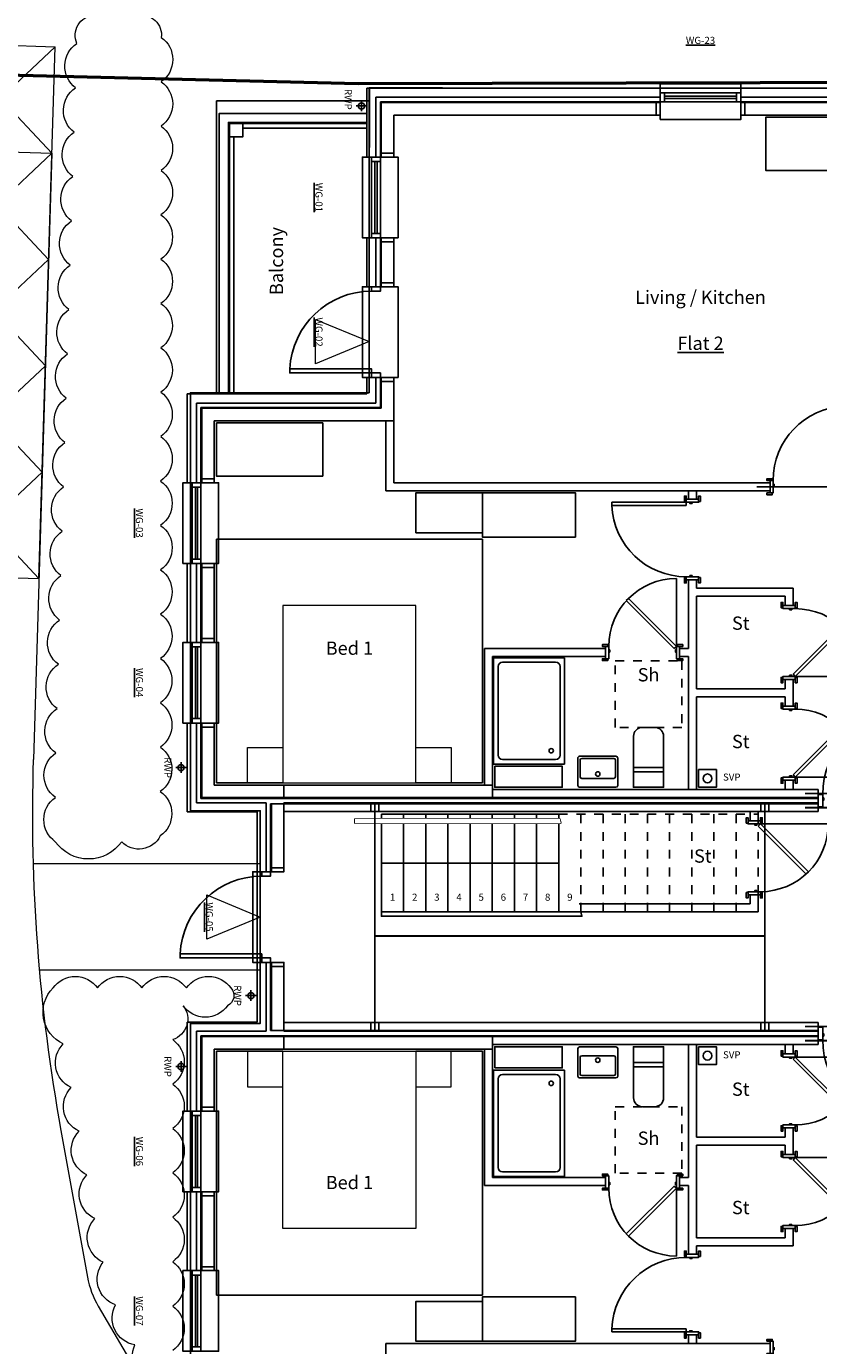
# Model space of a CAD drawing. Units: millimetres. Extents: x 529079 to 530174, y 164793 to 165133.
# Drawn here: x 530105 to 530114, y 165076 to 165091 of the extents above; entities that cross this region are included whole.
import ezdxf

# ---------------------------------------------------------------- set-up
doc = ezdxf.new("R2010")
doc.units = ezdxf.units.MM
doc.set_wipeout_variables(frame=1)
doc.linetypes.add('DASHDOT', pattern=[25.4, 12.7, -6.35, 0, -6.35])
doc.linetypes.add('DASHED', pattern=[0.75, 0.5, -0.25])
for name, color, linetype, lineweight in [('GW-FOOT-DOOR', 1, 'Continuous', 5), ('LSD - TITLE - RIGHTS OF ACCESS', 143, 'Continuous', 50), ('LSD HOUSE OUTLINE', 221, 'Continuous', 25), ('LSD LANDSCAPING', 73, 'Continuous', 0), ('LSD METROPOLITAN OWNERSHIP BOUNDARY', 5, 'DASHED', 30), ('LSD PLOT DRIVE', 200, 'Continuous', 5), ('LSD PLOT PARKING', 42, 'Continuous', 0), ('LSD PLOT PATH', 20, 'Continuous', 0)]:
    doc.layers.add(name, color=color, linetype=linetype, lineweight=lineweight)
for name, color, linetype in [('JS-Doors Internal', 7, 'Continuous'), ('JS-Drainage Foul', 8, 'Continuous'), ('JS-Drainage Surface', 4, 'Continuous'), ('JS-Furniture', 1, 'Continuous'), ('JS-Notes Text', 7, 'Continuous'), ('JS-Sanitary', 4, 'Continuous'), ('JS-Scheduled Items', 1, 'Continuous'), ('JS-Stairs', 1, 'Continuous'), ('JS-Steel', 6, 'DASHDOT'), ('JS-Timber Frame', 2, 'Continuous'), ('JS-Wall External', 3, 'Continuous'), ('JS-Window', 7, 'Continuous')]:
    doc.layers.add(name, color=color, linetype=linetype)
doc.styles.add('JSArch-Title', font='arial.ttf')
doc.styles.get("Standard").update_dxf_attribs({"font": 'arial.ttf'})

# ---------------------------------------------------------------- blocks, each defined once
blk = doc.blocks.new('parking_disabled_row1')
at = {"layer": 'LSD PLOT PARKING'}
for p, q in [((3600, -4800), (3600, 1200)), ((3600, 1200), (7200, 1200)), ((3600, 1200), (4800, 0)), ((4800, 1200), (3600, 0)), ((4800, 1200), (6000, 0)), ((6000, 1200), (4800, 0)), ((6000, 1200), (7200, 0)), ((6000, 0), (7200, 1200)), ((3600, 0), (6000, 0)), ((6000, -1200), (7200, 0)), ((6000, 0), (6000, -4800)), ((7200, -1200), (6000, 0)), ((6000, -2400), (7200, -1200)), ((7200, -2400), (6000, -1200)), ((6000, -3600), (7200, -2400)), ((7200, -3600), (6000, -2400)), ((5018, -3051), (5018, -2815)), ((5090, -3303), (5090, -2769)), ((5162, -3038), (5162, -2960)), ((4730, -3051), (5018, -3051)), ((4730, -3051), (4730, -3123)), ((5018, -3123), (4730, -3123)), ((5018, -3231), (5018, -3123)), ((4658, -3231), (4442, -3592)), ((5018, -3231), (4658, -3231)), ((4698, -3303), (4466, -3690)), ((5090, -3303), (4698, -3303)), ((4250, -3561), (4287, -3499)), ((4466, -3690), (4250, -3561)), ((4442, -3592), (4287, -3499)), ((4676, -3481), (4630, -3558)), ((6000, -4800), (7200, -3600)), ((7200, -4800), (6000, -3600))]:
    blk.add_line(p, q, dxfattribs=at)
at = {"layer": 'LSD PLOT PARKING', "flags": 128}
blk.add_lwpolyline([(3600, -4800), (7200, -4800), (7200, 1200)], dxfattribs=at)
at = {"layer": 'LSD PLOT PARKING'}
for centre, radius, start, end in [((5001, -2708), 108, 325.7344, 279.1935), ((5018, -3368), 432, 206.1104, 70.5288), ((5018, -3368), 360, 198.3237, 66.4218)]:
    blk.add_arc(centre, radius, start, end, dxfattribs=at)
blk = doc.blocks.new('Furn Bed 1500')
for p, q in [((1500, 2750), (-1500, 2750)), ((-1500, 2750), (-1500, 0)), ((1500, 0), (1500, 2750)), ((-750, 0), (-1500, 0))]:
    blk.add_line(p, q)
blk.add_lwpolyline([(750, 0), (1500, 0)])
at = {"layer": 'JS-Furniture', "linetype": 'Continuous', "lineweight": 5}
for points in [[(750, 2000), (750, 0), (-750, 0), (-750, 2000)], [(-750, 0), (-750, 400), (-1150, 400), (-1150, 0)], [(1150, 0), (1150, 400), (750, 400), (750, 0)]]:
    blk.add_lwpolyline(points, close=True, dxfattribs=at)
blk = doc.blocks.new('Shower 800 x 1200')
at = {"layer": 'JS-Sanitary'}
for p, q in [((-800, 0), (0, 0)), ((0, 0), (0, -1200)), ((-800, 0), (-800, -1200)), ((0, -1200), (-800, -1200))]:
    blk.add_line(p, q, dxfattribs=at)
at = {"layer": 'JS-Sanitary', "color": 8}
for p, q in [((-750, -100), (-750, -1100)), ((-100, -50), (-700, -50)), ((-50, -100), (-50, -1100)), ((-100, -1150), (-700, -1150))]:
    blk.add_line(p, q, dxfattribs=at)
blk.add_circle((-150, -150), 25, dxfattribs=at)
for centre, start, end in [((-700, -100), 90, 180), ((-100, -100), 0, 90), ((-700, -1100), 180, 270), ((-100, -1100), 270, 0)]:
    blk.add_arc(centre, 50, start, end, dxfattribs=at)
blk = doc.blocks.new('Toilet Cistern')
at = {"layer": 'JS-Sanitary'}
for p, q in [((-170, -175), (-170, -575)), ((170, -225), (-170, -225)), ((170, -175), (170, -575)), ((-70, -675), (70, -675))]:
    blk.add_line(p, q, dxfattribs=at)
blk.add_lwpolyline([(-170, -175), (-170, 0), (170, 0), (170, -175)], close=True, dxfattribs=at)
for centre, start, end in [((-70, -575), 180, 270), ((70, -575), 270, 0)]:
    blk.add_arc(centre, 100, start, end, dxfattribs=at)
blk = doc.blocks.new('Basin 450 x 350')
at = {"layer": 'JS-Sanitary'}
for p, q in [((205, 0), (-205, 0)), ((-225, -20), (-225, -330)), ((225, -20), (225, -330)), ((205, -350), (-205, -350))]:
    blk.add_line(p, q, dxfattribs=at)
at = {"layer": 'JS-Sanitary', "color": 8}
for p, q in [((-200, -308), (-200, -117)), ((180, -100), (-180, -100)), ((200, -117), (200, -308)), ((180, -325), (-180, -325))]:
    blk.add_line(p, q, dxfattribs=at)
blk.add_circle((0, -150), 25, dxfattribs=at)
at = {"layer": 'JS-Sanitary'}
for centre, start, end in [((-205, -20), 90, 180), ((205, -20), 0, 90), ((-205, -330), 180, 270), ((205, -330), 270, 0)]:
    blk.add_arc(centre, 20, start, end, dxfattribs=at)
at = {"layer": 'JS-Sanitary', "color": 8}
for centre, start, end in [((-180, -120), 90, 171.1501), ((180, -120), 8.8499, 90), ((-180, -305), 188.8499, 270), ((180, -305), 270, 351.1501)]:
    blk.add_arc(centre, 20, start, end, dxfattribs=at)
blk = doc.blocks.new('Window 910 p 302.5')
at = {"layer": 'JS-Window', "color": 8}
for p, q in [((-860, 50), (-50, 50)), ((-860, 12.5), (-50, 12.5)), ((-860, -12.5), (-50, -12.5)), ((-860, -50), (-50, -50))]:
    blk.add_line(p, q, dxfattribs=at)
for points in [[(-910, 50), (-910, 250), (0, 250), (0, 50)], [(-910, -50), (-910, -152.5), (0, -152.5), (0, -50)]]:
    blk.add_lwpolyline(points, dxfattribs=at)
at = {"layer": 'JS-Window'}
for points in [[(-910, -50), (-860, -50), (-860, 50), (-910, 50)], [(-50, -50), (0, -50), (0, 50), (-50, 50)]]:
    blk.add_lwpolyline(points, close=True, dxfattribs=at)
blk = doc.blocks.new('Door 1022.5 p 302.5')
at = {"layer": 'JS-Window', "color": 8}
for points in [[(-1022.5, 50), (-1022.5, 250), (0, 250), (0, 50)], [(-1022.5, -50), (-1022.5, -152.5), (0, -152.5), (0, -50)]]:
    blk.add_lwpolyline(points, dxfattribs=at)
at = {"layer": 'JS-Window'}
for points in [[(-1022.5, -50), (-972.5, -50), (-972.5, 50), (-1022.5, 50)], [(-50, -50), (0, -50), (0, 50), (-50, 50)], [(-50, -50), (-50, -972.5), (-95, -972.5), (-95, -50)]]:
    blk.add_lwpolyline(points, close=True, dxfattribs=at)
at = {"layer": 'JS-Window', "color": 8}
blk.add_arc((-50, -50), 922.5, 180, 267.20397, dxfattribs=at)
blk = doc.blocks.new('Door 1022.5 p 302.5 f')
at = {"layer": 'JS-Window'}
for points in [[(-1022.5, -50), (-972.5, -50), (-972.5, 50), (-1022.5, 50)], [(-50, -50), (0, -50), (0, 50), (-50, 50)], [(-50, -50), (-50, -972.5), (-95, -972.5), (-95, -50)]]:
    blk.add_lwpolyline(points, close=True, dxfattribs=at)
at = {"layer": 'JS-Window', "color": 8}
blk.add_arc((-50, -50), 922.5, 180, 267.20397, dxfattribs=at)
blk = doc.blocks.new('Door 838 90 TF')
at = {"layer": 'JS-Doors Internal', "color": 7}
for p, q in [((-70, 70), (-70, 910)), ((-35, 910), (-70, 910)), ((-35, 70), (-35, 910)), ((-35, 70), (-70, 70))]:
    blk.add_line(p, q, dxfattribs=at)
for points in [[(-885, 70), (-885, 90), (-945, 90), (-945, 70)], [(-910, 70), (-910, -70), (-875, -70), (-875, 70)], [(-862.5, 30), (-862.5, 5), (-875, 5), (-875, 30)], [(-35, 30), (-35, 5), (-47.5, 5), (-47.5, 30)], [(-35, 70), (-35, -70), (0, -70), (0, 70)], [(-25, 70), (-25, 90), (35, 90), (35, 70)], [(-885, -70), (-885, -90), (-945, -90), (-945, -70)], [(-25, -70), (-25, -90), (35, -90), (35, -70)]]:
    blk.add_lwpolyline(points, close=True, dxfattribs=at)
at = {"layer": 'JS-Doors Internal', "color": 8}
blk.add_arc((-35, 70), 840, 92.38802, 180, dxfattribs=at)
blk = doc.blocks.new('Door 762 90 TF c')
at = {"layer": 'JS-Doors Internal', "color": 8}
blk.add_line((-35, 75), (-35, 840), dxfattribs=at)
at = {"layer": 'JS-Doors Internal', "color": 7}
for p, q in [((-576, 616), (-601, 591)), ((-35, 75), (-576, 616)), ((-60, 50), (-601, 591)), ((-35, 75), (-60, 50))]:
    blk.add_line(p, q, dxfattribs=at)
for points in [[(-810, 75), (-810, 95), (-870, 95), (-870, 75)], [(-835, 75), (-835, -65), (-800, -65), (-800, 75)], [(-788, 35), (-788, 10), (-800, 10), (-800, 35)], [(-35, 35), (-35, 10), (-48, 10), (-48, 35)], [(-35, 75), (-35, -65), (0, -65), (0, 75)], [(-25, 75), (-25, 95), (35, 95), (35, 75)], [(-810, -65), (-810, -85), (-870, -85), (-870, -65)], [(-25, -65), (-25, -85), (35, -85), (35, -65)]]:
    blk.add_lwpolyline(points, close=True, dxfattribs=at)
at = {"layer": 'JS-Doors Internal', "color": 8}
blk.add_arc((-35, 75), 765, 90, 180, dxfattribs=at)
blk = doc.blocks.new('Door 915 90 FT f')
at = {"layer": 'JS-Doors Internal', "color": 7}
for p, q in [((-85, 70), (-85, 985)), ((-50, 985), (-85, 985)), ((-50, 70), (-50, 985)), ((-50, 70), (-85, 70))]:
    blk.add_line(p, q, dxfattribs=at)
for points in [[(-1015, 70), (-1015, -70), (-965, -70), (-965, 70)], [(-952.5, 30), (-952.5, 5), (-965, 5), (-965, 30)], [(-50, 30), (-50, 5), (-62.5, 5), (-62.5, 30)], [(-50, 70), (-50, -70), (0, -70), (0, 70)]]:
    blk.add_lwpolyline(points, close=True, dxfattribs=at)
at = {"layer": 'JS-Doors Internal', "color": 8}
blk.add_arc((-50, 70), 915, 92.19218, 180, dxfattribs=at)
blk = doc.blocks.new('RWP')
at = {"layer": 'JS-Drainage Surface'}
for p, q in [((60, 0), (-60, 0)), ((0, -60), (0, 60))]:
    blk.add_line(p, q, dxfattribs=at)
blk.add_circle((0, 0), 35, dxfattribs=at)
blk = doc.blocks.new('A$C3c127b01')
at = {"color": 6}
blk.add_line((4690, 12459), (6690, 12459), dxfattribs=at)
at = {"layer": 'JS-Drainage Foul', "color": 4}
for centre in [(8368, 13414), (8368, 10286)]:
    blk.add_circle(centre, 50, dxfattribs=at)
at = {"layer": 'JS-Furniture'}
for points in [[(2828, 17424), (2828, 16824), (4028, 16824), (4028, 17424)], [(5828, 16186), (5078, 16186), (5078, 16636), (5828, 16636)], [(6878, 16136), (5828, 16136), (5828, 16636), (6878, 16636)], [(5828, 7514), (5078, 7514), (5078, 7064), (5828, 7064)], [(6878, 7564), (5828, 7564), (5828, 7064), (6878, 7064)]]:
    blk.add_lwpolyline(points, close=True, dxfattribs=at)
at = {"layer": 'JS-Sanitary', "color": 8, "linetype": 'DASHED', "ltscale": 2}
for points in [[(7328, 14739), (8078, 14739), (8078, 13989), (7328, 13989)], [(7328, 9711), (8078, 9711), (8078, 8961), (7328, 8961)]]:
    blk.add_lwpolyline(points, close=True, dxfattribs=at)
at = {"layer": 'JS-Stairs', "color": 7}
for p, q in [((4690, 13009), (6690, 13009)), ((4690, 11909), (4690, 13009)), ((4940, 11909), (4940, 13009)), ((5190, 11909), (5190, 13009)), ((5440, 11909), (5440, 13009)), ((5690, 11909), (5690, 13009)), ((5940, 11909), (5940, 13009)), ((6190, 11909), (6190, 13009)), ((6440, 11909), (6440, 13009)), ((6690, 11909), (6690, 13009)), ((4690, 11909), (6940, 11909))]:
    blk.add_line(p, q, dxfattribs=at)
at = {"layer": 'JS-Stairs', "color": 8, "linetype": 'DASHED', "ltscale": 2}
for p, q in [((6940, 11909), (6940, 13009)), ((7190, 11909), (7190, 13009)), ((7440, 11909), (7440, 13009)), ((7690, 11909), (7690, 13009)), ((7940, 11909), (7940, 13009)), ((8190, 11909), (8190, 13009)), ((8440, 11909), (8440, 13009)), ((8690, 11909), (8690, 13009)), ((8940, 11909), (8940, 13009)), ((6940, 11909), (8940, 11909))]:
    blk.add_line(p, q, dxfattribs=at)
at = {"layer": 'JS-Stairs', "color": 7}
for points in [[(4390, 12959), (6701, 12959), (6713, 12909), (4390, 12909)], [(4690, 11909), (6940, 11909), (6951, 11859), (4690, 11859)]]:
    blk.add_lwpolyline(points, close=True, dxfattribs=at)
at = {"layer": 'JS-Steel', "color": 6, "linetype": 'Continuous'}
for p, q in [((3125, 20801), (4525, 20801)), ((3125, 20751), (4525, 20751)), ((2975, 17751), (2975, 20651)), ((3025, 17751), (3025, 20651))]:
    blk.add_line(p, q, dxfattribs=at)
blk.add_lwpolyline([(2975, 20651), (2975, 20801), (3125, 20801), (3125, 20651)], close=True, dxfattribs=at)
at = {"layer": 'JS-Timber Frame'}
for p, q in [((4678, 21048), (7834, 21048)), ((4678, 21048), (4678, 20423)), ((4688, 21038), (7834, 21038)), ((4688, 21038), (4688, 20423)), ((7834, 20898), (7834, 21048)), ((8744, 21048), (11900, 21048)), ((8744, 20898), (8744, 21048)), ((8744, 21038), (11890, 21038)), ((4828, 20898), (7834, 20898)), ((4828, 20898), (4828, 20423)), ((8744, 20898), (11750, 20898)), ((4678, 20423), (4828, 20423)), ((4678, 19513), (4678, 18960)), ((4678, 19513), (4828, 19513)), ((4688, 19513), (4688, 18960)), ((4828, 19513), (4828, 18960)), ((4678, 18960), (4828, 18960)), ((4678, 17938), (4678, 17599)), ((4678, 17938), (4828, 17938)), ((4688, 17938), (4688, 17589)), ((4828, 17938), (4828, 17449)), ((2653, 17599), (4678, 17599)), ((2653, 17599), (2653, 16749)), ((2663, 17589), (4688, 17589)), ((2663, 17589), (2663, 16749)), ((2803, 17449), (4828, 17449)), ((2803, 17449), (2803, 16749)), ((4738, 17449), (4738, 16659)), ((4828, 17449), (4828, 16749)), ((2653, 16749), (2803, 16749)), ((4828, 16749), (9073, 16749)), ((9073, 16749), (9073, 16659)), ((4738, 16659), (9073, 16659)), ((2653, 15839), (2803, 15839)), ((2653, 15839), (2653, 14949)), ((2663, 15839), (2663, 14949)), ((2803, 15839), (2803, 14949)), ((2653, 14949), (2803, 14949)), ((2653, 14039), (2803, 14039)), ((2653, 14039), (2653, 13189)), ((2663, 14039), (2663, 13199)), ((2803, 14039), (2803, 13339)), ((2803, 13339), (3590, 13339)), ((3590, 13189), (3590, 13339)), ((3590, 13339), (5943, 13339)), ((5943, 13339), (5943, 13189)), ((5943, 13289), (9618, 13289)), ((9618, 13189), (9618, 13289)), ((2653, 13189), (3590, 13189)), ((2663, 13199), (3590, 13199)), ((3440, 12361), (3440, 13129)), ((3590, 13129), (3440, 13129)), ((3450, 12361), (3450, 13129)), ((3590, 13199), (5943, 13199)), ((3590, 13189), (5943, 13189)), ((3590, 13139), (9618, 13139)), ((3590, 13129), (3590, 13139)), ((3590, 12361), (3590, 13129)), ((3590, 13129), (9618, 13129)), ((5943, 13199), (9618, 13199)), ((5943, 13189), (9618, 13189)), ((9618, 13039), (9618, 13139)), ((3590, 13039), (9618, 13039)), ((3440, 12361), (3590, 12361)), ((3440, 10571), (3440, 11339)), ((3440, 11339), (3590, 11339)), ((3450, 10571), (3450, 11339)), ((3590, 10571), (3590, 11339)), ((3590, 10571), (3440, 10571)), ((3590, 10661), (9618, 10661)), ((3590, 10571), (9618, 10571)), ((3590, 10561), (3590, 10571)), ((9618, 10561), (9618, 10661)), ((2653, 9661), (2653, 10511)), ((2653, 10511), (3590, 10511)), ((2663, 9661), (2663, 10501)), ((2663, 10501), (3590, 10501)), ((3590, 10561), (9618, 10561)), ((3590, 10511), (3590, 10361)), ((3590, 10511), (5943, 10511)), ((3590, 10501), (5943, 10501)), ((5943, 10511), (9618, 10511)), ((5943, 10361), (5943, 10511)), ((5943, 10501), (9618, 10501)), ((9618, 10411), (9618, 10511)), ((2803, 9661), (2803, 10361)), ((2803, 10361), (3590, 10361)), ((3590, 10361), (5943, 10361)), ((5943, 10411), (9618, 10411)), ((2653, 9661), (2803, 9661)), ((2653, 7861), (2653, 8751)), ((2653, 8751), (2803, 8751)), ((2663, 7861), (2663, 8751)), ((2803, 7861), (2803, 8751)), ((2653, 7861), (2803, 7861)), ((4738, 7041), (9073, 7041)), ((4738, 6251), (4738, 7041)), ((9073, 6951), (9073, 7041))]:
    blk.add_line(p, q, dxfattribs=at)
at = {"layer": 'JS-Timber Frame', "color": 6}
for p, q in [((8153, 16659), (8153, 16564)), ((8243, 16564), (8153, 16564)), ((8243, 16659), (8243, 16564)), ((8153, 15654), (8153, 14879)), ((8243, 15654), (8153, 15654)), ((8243, 15654), (8243, 15559)), ((8243, 15559), (9333, 15559)), ((9333, 15559), (9333, 15364)), ((8243, 15469), (9243, 15469)), ((8243, 15469), (8243, 14424)), ((9243, 15469), (9243, 15364)), ((9243, 15364), (9333, 15364)), ((5853, 14879), (5853, 13339)), ((5853, 14879), (7218, 14879)), ((5943, 14789), (5943, 13339)), ((5943, 14789), (7218, 14789)), ((7218, 14789), (7218, 14879)), ((8053, 14879), (8153, 14879)), ((8053, 14789), (8053, 14879)), ((8053, 14789), (8153, 14789)), ((8153, 14789), (8153, 13289)), ((9243, 14529), (9243, 14424)), ((9243, 14529), (9333, 14529)), ((9333, 14529), (9333, 14229)), ((8243, 14424), (9243, 14424)), ((8243, 14334), (8243, 13289)), ((8243, 14334), (9243, 14334)), ((9243, 14334), (9243, 14229)), ((9243, 14229), (9333, 14229)), ((9243, 13394), (9243, 13289)), ((9243, 13394), (9333, 13394)), ((9333, 13394), (9333, 13289)), ((8850, 12936), (8850, 13039)), ((8940, 12936), (8940, 13039)), ((8850, 12936), (8940, 12936)), ((8850, 11999), (8850, 12101)), ((8850, 12101), (8940, 12101)), ((8940, 11909), (8940, 12101)), ((6920, 11999), (8850, 11999)), ((6940, 11909), (8940, 11909)), ((5853, 8821), (5853, 10361)), ((5943, 8911), (5943, 10361)), ((8153, 8911), (8153, 10411)), ((8243, 9366), (8243, 10411)), ((9243, 10306), (9243, 10411)), ((9243, 10306), (9333, 10306)), ((9333, 10306), (9333, 10411)), ((9243, 9366), (9243, 9471)), ((9243, 9471), (9333, 9471)), ((9333, 9171), (9333, 9471)), ((8243, 9366), (9243, 9366)), ((8243, 8231), (8243, 9276)), ((8243, 9276), (9243, 9276)), ((9243, 9171), (9243, 9276)), ((9243, 9171), (9333, 9171)), ((5853, 8821), (7218, 8821)), ((5943, 8911), (7218, 8911)), ((7218, 8911), (7218, 8821)), ((8053, 8911), (8153, 8911)), ((8053, 8911), (8053, 8821)), ((8053, 8821), (8153, 8821)), ((8153, 8046), (8153, 8821)), ((9243, 8231), (9243, 8336)), ((9243, 8336), (9333, 8336)), ((9333, 8141), (9333, 8336)), ((8243, 8231), (9243, 8231)), ((8243, 8046), (8153, 8046)), ((8243, 8141), (9333, 8141)), ((8243, 8046), (8243, 8141)), ((8153, 7041), (8153, 7136)), ((8243, 7136), (8153, 7136)), ((8243, 7041), (8243, 7136))]:
    blk.add_line(p, q, dxfattribs=at)
at = {"layer": 'JS-Timber Frame'}
for points in [[(7834, 20898), (7834, 21038), (7789, 21038), (7789, 20898)], [(8744, 20898), (8744, 21038), (8789, 21038), (8789, 20898)], [(4688, 20423), (4828, 20423), (4828, 20468), (4688, 20468)], [(4688, 19513), (4828, 19513), (4828, 19468), (4688, 19468)], [(4688, 19005), (4828, 19005), (4828, 18960), (4688, 18960)], [(4688, 17938), (4828, 17938), (4828, 17893), (4688, 17893)], [(2663, 16749), (2803, 16749), (2803, 16794), (2663, 16794)], [(2663, 15839), (2803, 15839), (2803, 15794), (2663, 15794)], [(2663, 14949), (2803, 14949), (2803, 14994), (2663, 14994)], [(2663, 14039), (2803, 14039), (2803, 13994), (2663, 13994)], [(5968, 13551), (6730, 13551), (6730, 13314), (5968, 13314)], [(8268, 13314), (8468, 13314), (8468, 13514), (8268, 13514)], [(4570, 13129), (4570, 13039), (4660, 13039), (4660, 13129)], [(8970, 13129), (8970, 13039), (9060, 13039), (9060, 13129)], [(3450, 12361), (3590, 12361), (3590, 12406), (3450, 12406)], [(3450, 11339), (3590, 11339), (3590, 11294), (3450, 11294)], [(4570, 10661), (4570, 10571), (4660, 10571), (4660, 10661)], [(8970, 10661), (8970, 10571), (9060, 10571), (9060, 10661)], [(5968, 10149), (6730, 10149), (6730, 10386), (5968, 10386)], [(8268, 10386), (8468, 10386), (8468, 10186), (8268, 10186)], [(2663, 9661), (2803, 9661), (2803, 9706), (2663, 9706)], [(2663, 8751), (2803, 8751), (2803, 8706), (2663, 8706)], [(2663, 7861), (2803, 7861), (2803, 7906), (2663, 7906)]]:
    blk.add_lwpolyline(points, close=True, dxfattribs=at)
at = {"layer": 'JS-Timber Frame', "color": 1}
blk.add_lwpolyline([(11725, 18423), (11725, 20873), (9025, 20873), (9025, 20273), (11125, 20273), (11125, 19023), (10125, 19023), (10125, 18423)], close=True, dxfattribs=at)
at = {"layer": 'JS-Timber Frame', "color": 8, "linetype": 'DASHDOT', "ltscale": 0.15, "const_width": 20}
for points in [[(8923, 16704), (10133, 16704)], [(9468, 13244), (10783, 13244)], [(9015, 13129), (9015, 10571)], [(9468, 13084), (10783, 13084)], [(4615, 11636), (9015, 11636)], [(9468, 10616), (10783, 10616)], [(9468, 10456), (10783, 10456)]]:
    blk.add_lwpolyline(points, dxfattribs=at)
at = {"layer": 'JS-Wall External'}
for p, q in [((4525, 21200), (7834, 21200)), ((4525, 21200), (4525, 20423)), ((7834, 21098), (7834, 21200)), ((8744, 21200), (12053, 21200)), ((8744, 21098), (8744, 21200)), ((4628, 21098), (7834, 21098)), ((4628, 21098), (4628, 20423)), ((8744, 21098), (11950, 21098)), ((4525, 20423), (4628, 20423)), ((4525, 19513), (4525, 18960)), ((4525, 19513), (4628, 19513)), ((4628, 19513), (4628, 18960)), ((4525, 18960), (4628, 18960)), ((4525, 17938), (4525, 17751)), ((4525, 17938), (4628, 17938)), ((4628, 17938), (4628, 17649)), ((2500, 17751), (4525, 17751)), ((2500, 17751), (2500, 16749)), ((2603, 17649), (4628, 17649)), ((2603, 17649), (2603, 16749)), ((2500, 16749), (2603, 16749)), ((2500, 15839), (2603, 15839)), ((2500, 15839), (2500, 14949)), ((2603, 15839), (2603, 14949)), ((2500, 14949), (2603, 14949)), ((2500, 14039), (2603, 14039)), ((2500, 14039), (2500, 13036)), ((2603, 14039), (2603, 13139)), ((2603, 13139), (3390, 13139)), ((3390, 13139), (3390, 12361)), ((2500, 13036), (3288, 13036)), ((3288, 13036), (3288, 12361)), ((3288, 12361), (3390, 12361)), ((3288, 11339), (3288, 10664)), ((3288, 11339), (3390, 11339)), ((3390, 11339), (3390, 10561)), ((2500, 10664), (3288, 10664)), ((2500, 9661), (2500, 10664)), ((2603, 10561), (3390, 10561)), ((2603, 9661), (2603, 10561)), ((2500, 9661), (2603, 9661)), ((2500, 7861), (2500, 8751)), ((2500, 8751), (2603, 8751)), ((2603, 7861), (2603, 8751)), ((2500, 7861), (2603, 7861))]:
    blk.add_line(p, q, dxfattribs=at)
at = {"layer": 'JS-Wall External', "color": 8}
for points in [[(4525, 20916), (2860, 20916), (2860, 17751)], [(4525, 20814), (2963, 20814), (2963, 17751)]]:
    blk.add_lwpolyline(points, dxfattribs=at)
at = {"layer": 'JS-Window', "color": 8}
blk.add_lwpolyline([(3288, 12361), (3288, 11339), (3238, 11339), (3238, 12361), (3288, 12361)], dxfattribs=at)
at = {"layer": 'JS-Doors Internal'}
for name, p in [('Door 838 90 TF', (9983, 16704)), ('Door 762 90 TF c', (8053, 14829)), ('Door 915 90 FT f', (10633, 13164))]:
    blk.add_blockref(name, p, dxfattribs=at)
for name, p, rotation in [('Door 838 90 TF', (8198, 16564), 90.00000000000001), ('Door 762 90 TF c', (9283, 14529), 270), ('Door 762 90 TF c', (9283, 13394), 270)]:
    blk.add_blockref(name, p, dxfattribs=dict(at, rotation=rotation))
at = {"layer": 'JS-Doors Internal', "xscale": -1}
for name, p, rotation in [('Door 762 90 TF c', (8890, 12936), 270), ('Door 915 90 FT f', (10633, 10536), 180), ('Door 762 90 TF c', (9283, 10306), 270), ('Door 762 90 TF c', (9283, 9171), 270), ('Door 762 90 TF c', (8053, 8866), 180), ('Door 838 90 TF', (8198, 7136), 90), ('Door 838 90 TF', (9983, 6996), 180)]:
    blk.add_blockref(name, p, dxfattribs=dict(at, rotation=rotation))
at = {"layer": 'JS-Drainage Surface', "xscale": -1, "rotation": 270}
for p in [(4465, 21000), (3218, 10964), (2430, 10164)]:
    blk.add_blockref('RWP', p, dxfattribs=at)
at = {"layer": 'JS-Drainage Surface', "rotation": 270}
blk.add_blockref('RWP', (2430, 13536), dxfattribs=at)
at = {"layer": 'JS-Furniture', "xscale": -1}
blk.add_blockref('Furn Bed 1500', (4328, 13364), dxfattribs=at)
at = {"layer": 'JS-Furniture', "rotation": 180}
blk.add_blockref('Furn Bed 1500', (4328, 10336), dxfattribs=at)
at = {"layer": 'JS-Sanitary', "xscale": -1, "rotation": 180}
blk.add_blockref('Shower 800 x 1200', (6755, 13576), dxfattribs=at)
at = {"layer": 'JS-Sanitary', "rotation": 180}
for name, p in [('Toilet Cistern', (7703, 13314)), ('Basin 450 x 350', (7130, 13314))]:
    blk.add_blockref(name, p, dxfattribs=at)
at = {"layer": 'JS-Sanitary', "xscale": -1}
for name, p in [('Basin 450 x 350', (7130, 10386)), ('Toilet Cistern', (7703, 10386))]:
    blk.add_blockref(name, p, dxfattribs=at)
at = {"layer": 'JS-Sanitary'}
blk.add_blockref('Shower 800 x 1200', (6755, 10124), dxfattribs=at)
at = {"layer": 'JS-Window', "xscale": -1}
for p, rotation in [((8744, 21098), 180), ((4628, 20423), 270), ((2603, 16749), 270), ((2603, 14949), 270)]:
    blk.add_blockref('Window 910 p 302.5', p, dxfattribs=dict(at, rotation=rotation))
at = {"layer": 'JS-Window', "rotation": 270}
for name, p in [('Door 1022.5 p 302.5', (4628, 17938)), ('Door 1022.5 p 302.5 f', (3390, 11339)), ('Window 910 p 302.5', (2603, 8751)), ('Window 910 p 302.5', (2603, 6951))]:
    blk.add_blockref(name, p, dxfattribs=at)
at = {"layer": 'JS-Notes Text', "char_height": 80, "attachment_point": 2, "rotation": 270}
for insert in [(4355, 21075), (2320, 13536), (3108, 10964), (2320, 10164)]:
    blk.add_mtext('RWP', dxfattribs=dict(at, insert=insert))
at = {"layer": 'JS-Notes Text', "insert": (3525, 19251), "char_height": 150, "width": 5082.76, "attachment_point": 5, "rotation": 90, "style": 'JSArch-Title'}
blk.add_mtext('Balcony', dxfattribs=at)
at = {"layer": 'JS-Notes Text', "char_height": 150, "width": 5082.76, "attachment_point": 5, "style": 'JSArch-Title'}
for s, insert in [('Living / Kitchen', (8289, 18823)), ('{\\LFlat 2}', (8289, 18323)), ('St', (8743, 15146)), ('Bed 1', (4328, 14864)), ('Sh', (7703, 14564)), ('St', (8743, 13811)), ('St', (8315, 12519)), ('St', (8743, 9889)), ('Sh', (7703, 9336)), ('Bed 1', (4328, 8836)), ('St', (8743, 8554))]:
    blk.add_mtext(s, dxfattribs=dict(at, insert=insert))
at = {"layer": 'JS-Notes Text', "char_height": 80}
for s, insert, attachment_point in [('SVP', (8543, 13364), 7), ('1', (4815, 12009), 8), ('2', (5065, 12009), 8), ('3', (5315, 12009), 8), ('4', (5565, 12009), 8), ('5', (5815, 12009), 8), ('6', (6065, 12009), 8), ('7', (6315, 12009), 8), ('8', (6565, 12009), 8), ('9', (6815, 12009), 8), ('SVP', (8543, 10336), 1)]:
    blk.add_mtext(s, dxfattribs=dict(at, insert=insert, attachment_point=attachment_point))
at = {"layer": 'JS-Scheduled Items', "insert": (8289, 21700), "char_height": 80, "attachment_point": 8}
blk.add_mtext('{\\fArial|b1|i0|c0|p34;\\LWG-23}', dxfattribs=at)
at = {"layer": 'JS-Scheduled Items', "char_height": 80, "attachment_point": 2, "rotation": 270}
for s, insert in [('{\\fArial|b1|i0|c0|p34;\\LWG-01}', (4025, 19968)), ('{\\fArial|b1|i0|c0|p34;\\LWG-02}', (4025, 18449)), ('{\\fArial|b1|i0|c0|p34;\\LWG-03}', (2000, 16294)), ('{\\fArial|b1|i0|c0|p34;\\LWG-04}', (2000, 14494)), ('{\\fArial|b1|i0|c0|p34;\\LWG-05}', (2788, 11850)), ('{\\fArial|b1|i0|c0|p34;\\LWG-06}', (2000, 9206)), ('{\\fArial|b1|i0|c0|p34;\\LWG-07}', (2000, 7406))]:
    blk.add_mtext(s, dxfattribs=dict(at, insert=insert))
at = {"color": 7}
blk.add_wipeout([(4390, 12959), (6701, 12959), (6713, 12909), (4390, 12909)], dxfattribs=at).dxf.layer = 'JS-Stairs'
at = {"layer": 'JS-Stairs', "color": 8, "linetype": 'DASHED', "ltscale": 2}
blk.add_line((6690, 13009), (8940, 13009), dxfattribs=at)
at = {"layer": 'JS-Timber Frame', "color": 8, "linetype": 'DASHDOT', "ltscale": 0.15, "const_width": 20}
blk.add_lwpolyline([(4615, 13129), (4615, 10571)], dxfattribs=at)

msp = doc.modelspace()

# ---------------------------------------------------------------- linework, layer by layer
at = {"layer": 'GW-FOOT-DOOR'}
for points in [[(530108.375, 165087.177), (530108.375, 165087.677), (530108.978, 165087.427)], [(530107.148, 165080.685), (530107.148, 165081.185), (530107.75, 165080.935)]]:
    msp.add_lwpolyline(points, close=True, dxfattribs=at)
at = {"layer": 'LSD - TITLE - RIGHTS OF ACCESS', "flags": 128}
msp.add_lwpolyline([(530146.832, 165091.957), (530146.833, 165091.957), (530146.703, 165090.736), (530141.595, 165090.662), (530134.859, 165090.565), (530132.704, 165090.693), (530129.869, 165090.862), (530124.279, 165090.781), (530116.414, 165090.354), (530108.855, 165090.334), (530101.364, 165090.517), (530094.816, 165090.678), (530086.088, 165090.89), (530086.162, 165091.504)], dxfattribs=at)
at = {"layer": 'LSD HOUSE OUTLINE', "flags": 128}
msp.add_lwpolyline([(530116.503, 165071.585), (530108.978, 165071.585), (530108.978, 165075.02), (530106.963, 165075.02), (530106.963, 165079.735), (530107.75, 165079.735), (530107.75, 165082.135), (530106.963, 165082.135), (530106.963, 165086.85), (530108.978, 165086.85), (530108.978, 165090.285), (530116.503, 165090.285), (530116.503, 165088.27), (530119.078, 165088.27), (530119.078, 165084.642), (530128.743, 165084.642), (530128.743, 165077.227), (530119.078, 165077.227), (530119.078, 165073.6), (530116.503, 165073.6)], close=True, dxfattribs=at)
msp.add_lwpolyline([(530108.978, 165090.141), (530107.259, 165090.141), (530107.259, 165086.85)], dxfattribs=at)
at = {"layer": 'LSD LANDSCAPING', "flags": 128}
for points in [[(530106.373, 165091.102, -0.520567), (530106.634, 165090.859, -0.520567), (530106.633, 165090.359, -0.520567), (530106.632, 165089.858, -0.520567), (530106.632, 165089.358, -0.520567), (530106.631, 165088.857, -0.520567), (530106.631, 165088.357, -0.520567), (530106.63, 165087.856, -0.520567), (530106.629, 165087.356, -0.520567), (530106.629, 165086.855, -0.520567), (530106.628, 165086.355, -0.520567), (530106.627, 165085.854, -0.520567), (530106.627, 165085.354, -0.520567), (530106.626, 165084.853, -0.520567), (530106.626, 165084.353, -0.520567), (530106.625, 165083.852, -0.520567), (530106.624, 165083.352, -0.520567), (530106.624, 165082.851, -0.520567), (530106.623, 165082.351, -0.520567), (530106.622, 165081.85, -0.520567), (530106.188, 165081.785, -0.520567), (530105.439, 165081.785, -0.520567), (530105.44, 165082.285, -0.520567), (530105.443, 165082.786, -0.520567), (530105.458, 165083.286, -0.520567), (530105.473, 165083.786, -0.520567), (530105.488, 165084.286, -0.520567), (530105.503, 165084.787, -0.520567), (530105.518, 165085.287, -0.520567), (530105.533, 165085.787, -0.520567), (530105.548, 165086.288, -0.520567), (530105.563, 165086.788, -0.520567), (530105.578, 165087.288, -0.520567), (530105.593, 165087.788, -0.520567), (530105.608, 165088.289, -0.520567), (530105.623, 165088.789, -0.520567), (530105.638, 165089.289, -0.520567), (530105.653, 165089.789, -0.520567), (530105.668, 165090.29, -0.520567), (530105.683, 165090.79, -0.520567), (530105.873, 165091.108, -0.520567)], [(530106.591, 165075.677, -0.520567), (530106.337, 165076.109, -0.520567), (530106.119, 165076.56, -0.520567), (530105.979, 165077.041, -0.520567), (530105.886, 165077.533, -0.520567), (530105.796, 165078.026, -0.520567), (530105.707, 165078.519, -0.520567), (530105.618, 165079.012, -0.520567), (530105.528, 165079.504, -0.520567), (530105.414, 165080.135, -0.520567), (530105.915, 165080.135, -0.520567), (530106.416, 165080.135, -0.520567), (530106.917, 165080.135, -0.520567), (530107.418, 165080.135, -0.520567), (530107.382, 165079.935, -0.520567), (530106.881, 165079.935, -0.520567), (530106.763, 165079.552, -0.520567), (530106.763, 165079.051, -0.520567), (530106.763, 165078.55, -0.520567), (530106.763, 165078.049, -0.520567), (530106.763, 165077.548, -0.520567), (530106.763, 165077.047, -0.520567), (530106.763, 165076.546, -0.520567), (530106.763, 165076.045, -0.520567)]]:
    msp.add_lwpolyline(points, format="xyb", dxfattribs=at)
at = {"layer": 'LSD METROPOLITAN OWNERSHIP BOUNDARY', "ltscale": 3, "flags": 128}
msp.add_lwpolyline([(530109.808, 165090.285), (530108.978, 165090.285), (530108.978, 165089.454)], dxfattribs=at)
at = {"layer": 'LSD PLOT DRIVE'}
for p, q in [((530091.908, 165089.969), (530105.401, 165089.554)), ((530105.401, 165089.554), (530105.191, 165082.712)), ((530105.502, 165078.528), (530105.802, 165076.873)), ((530105.924, 165076.545), (530108.806, 165071.632))]:
    msp.add_line(p, q, dxfattribs=at)
for centre, radius, start, end in [((530125.181, 165082.097), 20, 178.2377, 190.2776), ((530106.786, 165077.051), 1, 190.2776, 210.3962)]:
    msp.add_arc(centre, radius, start, end, dxfattribs=at)
at = {"layer": 'LSD PLOT PATH', "flags": 128}
for points in [[(530107.75, 165081.535), (530105.189, 165081.535)], [(530107.75, 165080.335), (530105.259, 165080.335)]]:
    msp.add_lwpolyline(points, dxfattribs=at)

# ---------------------------------------------------------------- block references
at = {"xscale": 0.0009999999999999998, "yscale": 0.0009999999999999998, "zscale": 0.0009999999999999998, "rotation": 358.2376790806036}
msp.add_blockref('parking_disabled_row1', (530098.204, 165089.775), dxfattribs=at)

# ---------------------------------------------------------------- next in the draw order: block references
at = {"xscale": 0.001, "yscale": 0.001, "zscale": 0.001}
msp.add_blockref('A$C3c127b01', (530104.428, 165069.085), dxfattribs=at)

doc.saveas('drawing.dxf')
